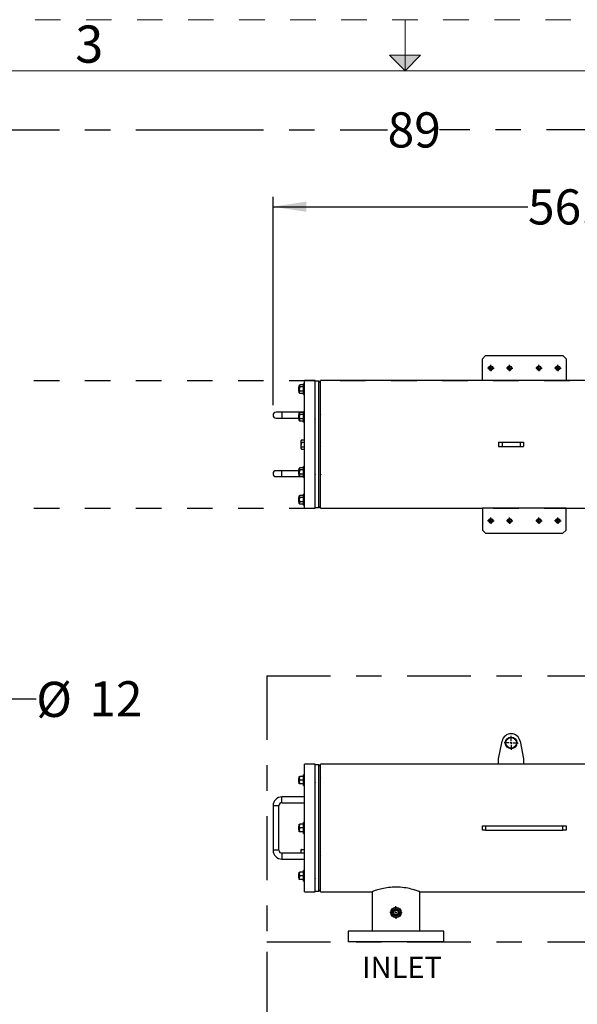
# Model space of a CAD drawing. Units: inches. Extents: x 0.2 to 10.8, y 0.2 to 8.2.
# Drawn here: x 4 to 6.2, y 4.4 to 8.2 of the extents above; entities that cross this region are included whole.
import ezdxf

# ---------------------------------------------------------------- set-up
doc = ezdxf.new("R2010")
doc.units = ezdxf.units.IN
doc.header["$MEASUREMENT"] = 0
for name, pattern in [('CENTER', [0.4, 0.25, -0.05, 0.05, -0.05]), ('CENTERX2', [0.8, 0.5, -0.1, 0.1, -0.1]), ('HIDDEN', [0.075, 0.05, -0.025])]:
    doc.linetypes.add(name, pattern=pattern)
for name, color, linetype in [('DEFAULT_1', 7, 'CENTERX2'), ('DEFAULT_2', 7, 'HIDDEN'), ('DEFAULT_3', 7, 'CENTER'), ('SLD-0', 7, 'Continuous')]:
    doc.layers.add(name, color=color, linetype=linetype)
doc.styles.add('SLDTEXTSTYLE0', font='TXT', dxfattribs={"width": 0.75})
doc.dimstyles.new('SLDDIMSTYLE0', dxfattribs={"dimtxt": 0.137795, "dimasz": 0.13, "dimexe": 0, "dimexo": 0.0625, "dimgap": 0.034449, "dimtad": 0, "dimtih": 1, "dimtoh": 1, "dimdec": 0, "dimlfac": 24, "dimrnd": 1e-09, "dimzin": 12, "dimdsep": 46, "dimtxsty": 'SLDTEXTSTYLE0', "dimsah": 1, "dimcen": 0.09, "dimadec": 0, "dimazin": 3, "dimtfac": 1, "dimtdec": 0, "dimtofl": 0, "dimtmove": 0, "dimatfit": 3, "dimfxl": 0, "dimfrac": 2, "dimtolj": 1, "dimtzin": 12, "dimarcsym": 0})
doc.dimstyles.new('SLDDIMSTYLE2', dxfattribs={"dimtxt": 0.137795, "dimasz": 0.13, "dimexe": 0, "dimexo": 0.0625, "dimgap": 0.034449, "dimtad": 0, "dimtih": 1, "dimtoh": 1, "dimdec": 1, "dimlfac": 24, "dimrnd": 1e-09, "dimzin": 12, "dimdsep": 46, "dimtxsty": 'SLDTEXTSTYLE0', "dimsah": 1, "dimcen": 0.09, "dimadec": 0, "dimazin": 3, "dimtfac": 1, "dimtdec": 1, "dimtofl": 0, "dimtmove": 0, "dimatfit": 3, "dimfxl": 0, "dimfrac": 2, "dimtolj": 1, "dimtzin": 12, "dimarcsym": 0})
doc.dimstyles.new('SLDDIMSTYLE5', dxfattribs={"dimtxt": 0.137795, "dimasz": 0.13, "dimexe": 0, "dimexo": 0.0625, "dimgap": 0.034449, "dimtad": 1, "dimdec": 0, "dimlfac": 24, "dimrnd": 1e-09, "dimzin": 12, "dimdsep": 46, "dimtxsty": 'SLDTEXTSTYLE0', "dimblk1": 'NONE', "dimsah": 1, "dimcen": 0, "dimadec": 0, "dimazin": 3, "dimtfac": 1, "dimtdec": 0, "dimtmove": 0, "dimatfit": 3, "dimldrblk": 'NONE', "dimfxl": 0, "dimfrac": 2, "dimtolj": 1, "dimtzin": 12, "dimarcsym": 0})

# ---------------------------------------------------------------- blocks, each defined once
blk = doc.blocks.new('_D_1')
at = {"layer": 'DEFAULT_1'}
for p, q in [((4.9582, 4.5965), (4.9582, 4.2028)), ((7.7916, 4.5965), (7.7916, 4.2028)), ((4.9582, 4.2422), (6.3614, 4.2422)), ((7.7916, 4.2422), (6.565, 4.2422))]:
    blk.add_line(p, q, dxfattribs=at)
for points in [[(4.9582, 4.2422), (5.0882, 4.2222), (5.0882, 4.2622)], [(7.7916, 4.2422), (7.6616, 4.2622), (7.6616, 4.2222)]]:
    blk.add_solid(points, dxfattribs=at)
at = {"layer": 'DEFAULT_1', "insert": (6.3614, 4.3104), "char_height": 0.1378, "attachment_point": 1, "style": 'SLDTEXTSTYLE0'}
blk.add_mtext('68', dxfattribs=at)
blk = doc.blocks.new('SW_CENTERMARKSYMBOL_0')
at = {"layer": 'DEFAULT_2', "color": 0}
for p, q in [((-0.0082, 0), (-0.027, 0)), ((0, 0), (-0.0041, 0)), ((0, 0.0082), (0, 0.027)), ((0, 0), (0, 0.0041)), ((0, 0), (0.0041, 0)), ((0, 0), (0, -0.0041)), ((0.0082, 0), (0.027, 0)), ((0, -0.0082), (0, -0.027))]:
    blk.add_line(p, q, dxfattribs=at)
blk = doc.blocks.new('SW_CENTERMARKSYMBOL_6')
at = {"layer": 'DEFAULT_2', "color": 0}
for p, q in [((-0.0082, 0), (-0.0246, 0)), ((0, 0), (-0.0041, 0)), ((0, 0.0082), (0, 0.0246)), ((0, 0), (0, 0.0041)), ((0, 0), (0.0041, 0)), ((0, 0), (0, -0.0041)), ((0, -0.0082), (0, -0.0246)), ((0.0082, 0), (0.0246, 0))]:
    blk.add_line(p, q, dxfattribs=at)
blk = doc.blocks.new('_D_6')
at = {"layer": 'DEFAULT_1'}
for p, q in [((3.6457, 6.8746), (3.6457, 7.858)), ((7.3541, 6.8746), (7.3541, 7.858)), ((3.6457, 7.8186), (5.4317, 7.8186)), ((7.3541, 7.8186), (5.6353, 7.8186))]:
    blk.add_line(p, q, dxfattribs=at)
for points in [[(3.6457, 7.8186), (3.7757, 7.7986), (3.7757, 7.8386)], [(7.3541, 7.8186), (7.2241, 7.8386), (7.2241, 7.7986)]]:
    blk.add_solid(points, dxfattribs=at)
at = {"layer": 'DEFAULT_1', "insert": (5.4317, 7.8869), "char_height": 0.1378, "attachment_point": 1, "style": 'SLDTEXTSTYLE0'}
blk.add_mtext('89', dxfattribs=at)
blk = doc.blocks.new('_D_8')
at = {"layer": 'SLD-0'}
for p, q in [((4.9829, 6.7391), (4.9829, 7.5562)), ((7.3541, 6.8746), (7.3541, 7.5562)), ((4.9829, 7.5169), (5.9816, 7.5169)), ((7.3541, 7.5169), (6.3379, 7.5169))]:
    blk.add_line(p, q, dxfattribs=at)
for points in [[(4.9829, 7.5169), (5.1129, 7.4969), (5.1129, 7.5369)], [(7.3541, 7.5169), (7.2241, 7.5369), (7.2241, 7.4969)]]:
    blk.add_solid(points, dxfattribs=at)
at = {"layer": 'SLD-0', "insert": (5.9816, 7.5851), "char_height": 0.1378, "attachment_point": 1, "style": 'SLDTEXTSTYLE0'}
blk.add_mtext('56.9', dxfattribs=at)
blk = doc.blocks.new('SW_CENTERMARKSYMBOL_18')
at = {"layer": 'DEFAULT_2', "color": 0}
for p, q in [((-0.0082, 0), (-0.0127, 0)), ((0, 0), (-0.0041, 0)), ((0, 0.0082), (0, 0.0127)), ((0, 0), (0, 0.0041)), ((0, 0), (0.0041, 0)), ((0, 0), (0, -0.0041)), ((0.0082, 0), (0.0127, 0)), ((0, -0.0082), (0, -0.0127))]:
    blk.add_line(p, q, dxfattribs=at)
blk = doc.blocks.new('SW_CENTERMARKSYMBOL_19')
at = {"layer": 'DEFAULT_2', "color": 0}
for p, q in [((-0.0082, 0), (-0.0127, 0)), ((0, 0), (-0.0041, 0)), ((0, 0.0082), (0, 0.0127)), ((0, 0), (0, 0.0041)), ((0, 0), (0.0041, 0)), ((0, 0), (0, -0.0041)), ((0.0082, 0), (0.0127, 0)), ((0, -0.0082), (0, -0.0127))]:
    blk.add_line(p, q, dxfattribs=at)
blk = doc.blocks.new('SW_CENTERMARKSYMBOL_20')
at = {"layer": 'DEFAULT_2', "color": 0}
for p, q in [((-0.0082, 0), (-0.0127, 0)), ((0, 0), (-0.0041, 0)), ((0, 0.0082), (0, 0.0127)), ((0, 0), (0, 0.0041)), ((0, 0), (0.0041, 0)), ((0, 0), (0, -0.0041)), ((0.0082, 0), (0.0127, 0)), ((0, -0.0082), (0, -0.0127))]:
    blk.add_line(p, q, dxfattribs=at)
blk = doc.blocks.new('SW_CENTERMARKSYMBOL_21')
at = {"layer": 'DEFAULT_2', "color": 0}
for p, q in [((-0.0082, 0), (-0.0127, 0)), ((0, 0), (-0.0041, 0)), ((0, 0.0082), (0, 0.0127)), ((0, 0), (0, 0.0041)), ((0, 0), (0.0041, 0)), ((0, 0), (0, -0.0041)), ((0.0082, 0), (0.0127, 0)), ((0, -0.0082), (0, -0.0127))]:
    blk.add_line(p, q, dxfattribs=at)
blk = doc.blocks.new('SW_CENTERMARKSYMBOL_22')
at = {"layer": 'DEFAULT_2', "color": 0}
for p, q in [((-0.0082, 0), (-0.0127, 0)), ((0, 0), (-0.0041, 0)), ((0, 0.0082), (0, 0.0127)), ((0, 0), (0, 0.0041)), ((0, 0), (0.0041, 0)), ((0, 0), (0, -0.0041)), ((0.0082, 0), (0.0127, 0)), ((0, -0.0082), (0, -0.0127))]:
    blk.add_line(p, q, dxfattribs=at)
blk = doc.blocks.new('SW_CENTERMARKSYMBOL_23')
at = {"layer": 'DEFAULT_2', "color": 0}
for p, q in [((-0.0082, 0), (-0.0127, 0)), ((0, 0), (-0.0041, 0)), ((0, 0.0082), (0, 0.0127)), ((0, 0), (0, 0.0041)), ((0, 0), (0.0041, 0)), ((0, 0), (0, -0.0041)), ((0.0082, 0), (0.0127, 0)), ((0, -0.0082), (0, -0.0127))]:
    blk.add_line(p, q, dxfattribs=at)
blk = doc.blocks.new('SW_CENTERMARKSYMBOL_24')
at = {"layer": 'DEFAULT_2', "color": 0}
for p, q in [((-0.0082, 0), (-0.0127, 0)), ((0, 0), (-0.0041, 0)), ((0, 0.0082), (0, 0.0127)), ((0, 0), (0, 0.0041)), ((0, 0), (0.0041, 0)), ((0, 0), (0, -0.0041)), ((0.0082, 0), (0.0127, 0)), ((0, -0.0082), (0, -0.0127))]:
    blk.add_line(p, q, dxfattribs=at)
blk = doc.blocks.new('SW_CENTERMARKSYMBOL_25')
at = {"layer": 'DEFAULT_2', "color": 0}
for p, q in [((-0.0082, 0), (-0.0127, 0)), ((0, 0), (-0.0041, 0)), ((0, 0.0082), (0, 0.0127)), ((0, 0), (0, 0.0041)), ((0, 0), (0.0041, 0)), ((0, 0), (0, -0.0041)), ((0.0082, 0), (0.0127, 0)), ((0, -0.0082), (0, -0.0127))]:
    blk.add_line(p, q, dxfattribs=at)
blk = doc.blocks.new('_D_10')
at = {"layer": 'SLD-0'}
for p, q in [((3.6022, 5.2886), (3.8049, 5.5876)), ((3.8049, 5.5876), (4.0549, 5.5876))]:
    blk.add_line(p, q, dxfattribs=at)
blk.add_solid([(3.6022, 5.2886), (3.6917, 5.385), (3.6586, 5.4075)], dxfattribs=at)
at = {"layer": 'SLD-0', "char_height": 0.1378, "attachment_point": 1, "style": 'SLDTEXTSTYLE0'}
for s, insert in [('%%c', (4.0549, 5.6548)), ('12', (4.2627, 5.6569))]:
    blk.add_mtext(s, dxfattribs=dict(at, insert=insert))
blk = doc.blocks.new('_None')

msp = doc.modelspace()

# ---------------------------------------------------------------- hatches: boundary and pattern name
at = {"linetype": 'Continuous'}
msp.add_hatch(color=7, dxfattribs=at).paths.add_polyline_path([(5.5, 8.05), (5.5606, 8.1106), (5.4394, 8.1106)], flags=0)

# ---------------------------------------------------------------- linework, layer by layer
at = {"color": 8, "linetype": 'HIDDEN', "lineweight": 18}
msp.add_line((0.25, 8.25), (10.75, 8.25), dxfattribs=at)
at = {"color": 7, "linetype": 'Continuous', "lineweight": 18}
for p, q in [((5.5, 8.05), (5.5, 8.25)), ((5.5606, 8.1106), (5.4394, 8.1106)), ((5.4394, 8.1106), (5.5, 8.05)), ((5.5, 8.05), (5.5606, 8.1106)), ((0.45, 8.05), (10.55, 8.05))]:
    msp.add_line(p, q, dxfattribs=at)
at = {"color": 7, "linetype": 'Continuous', "lineweight": 25}
for p, q in [((5.8158, 6.9335), (5.8033, 6.921)), ((5.8033, 6.8352), (5.8033, 6.921)), ((5.8158, 6.9335), (6.1189, 6.9335)), ((6.1314, 6.921), (6.1189, 6.9335)), ((6.1314, 6.921), (6.1314, 6.8352)), ((5.1472, 6.8352), (5.1055, 6.8352)), ((5.1055, 6.3352), (5.1055, 6.8352)), ((5.1472, 6.3352), (5.1472, 6.8352)), ((5.1628, 6.8331), (5.1472, 6.8331)), ((5.1693, 6.8266), (5.1628, 6.8331)), ((5.1628, 6.3373), (5.1628, 6.8331)), ((5.8033, 6.8352), (5.1693, 6.8352)), ((5.1693, 6.3352), (5.1693, 6.8352)), ((6.1314, 6.8352), (5.8033, 6.8352)), ((6.9937, 6.8352), (6.1314, 6.8352)), ((5.0849, 6.811), (5.0835, 6.8095)), ((5.0835, 6.7942), (5.0835, 6.8095)), ((5.0835, 6.7942), (5.084, 6.7936)), ((5.0838, 6.7971), (5.0838, 6.8031)), ((5.0842, 6.7939), (5.0845, 6.7939)), ((5.0859, 6.8097), (5.0855, 6.8097)), ((5.0856, 6.7949), (5.0856, 6.792)), ((5.0872, 6.8189), (5.0858, 6.8166)), ((5.0858, 6.8146), (5.0858, 6.8166)), ((5.0858, 6.8019), (5.0858, 6.8146)), ((5.0858, 6.7891), (5.0858, 6.8019)), ((5.1019, 6.8189), (5.0872, 6.8189)), ((5.1019, 6.8104), (5.0872, 6.8104)), ((5.1019, 6.7933), (5.0872, 6.7933)), ((5.1055, 6.8232), (5.1019, 6.8232)), ((5.1019, 6.8125), (5.1019, 6.8232)), ((5.1019, 6.7805), (5.1019, 6.8125)), ((5.1472, 6.7936), (5.1474, 6.7939)), ((5.0856, 6.792), (5.0858, 6.792)), ((5.0858, 6.7871), (5.0858, 6.7891)), ((5.0858, 6.7871), (5.0872, 6.7848)), ((5.086, 6.792), (5.0861, 6.7921)), ((5.1019, 6.7848), (5.0872, 6.7848)), ((5.1019, 6.7805), (5.1055, 6.7805)), ((5.1055, 6.7924), (5.1057, 6.792)), ((5.1693, 6.792), (5.1693, 6.7921)), ((5.0174, 6.7113), (4.9944, 6.7113)), ((4.9944, 6.6883), (5.0174, 6.6883)), ((5.1019, 6.7113), (5.0174, 6.7113)), ((5.0174, 6.6883), (5.0835, 6.6883)), ((5.0846, 6.7024), (5.0835, 6.7012)), ((5.0835, 6.6974), (5.0835, 6.7012)), ((5.0835, 6.6858), (5.0835, 6.6974)), ((5.0835, 6.6858), (5.0838, 6.6855)), ((5.0837, 6.6855), (5.0841, 6.6855)), ((5.0838, 6.6855), (5.0838, 6.6873)), ((5.084, 6.6856), (5.0844, 6.685)), ((5.0845, 6.6849), (5.0855, 6.6838)), ((5.0852, 6.7015), (5.0847, 6.7023)), ((5.0855, 6.7015), (5.0852, 6.7015)), ((5.0855, 6.6837), (5.0858, 6.6842)), ((5.0872, 6.7106), (5.0858, 6.7083)), ((5.0858, 6.7063), (5.0858, 6.7083)), ((5.0858, 6.6935), (5.0858, 6.7063)), ((5.0858, 6.6807), (5.0858, 6.6935)), ((5.0858, 6.6837), (5.087, 6.6849)), ((5.0858, 6.6842), (5.0861, 6.6837)), ((5.0858, 6.6788), (5.0858, 6.6807)), ((5.0858, 6.6788), (5.0872, 6.6765)), ((5.1019, 6.7106), (5.0872, 6.7106)), ((5.1019, 6.702), (5.0872, 6.702)), ((5.1019, 6.685), (5.0872, 6.685)), ((5.1055, 6.7148), (5.1019, 6.7148)), ((5.1019, 6.6829), (5.1019, 6.7148)), ((5.1019, 6.6844), (5.1023, 6.6838)), ((5.1019, 6.6722), (5.1019, 6.6829)), ((5.1056, 6.7015), (5.1056, 6.7015)), ((5.1056, 6.6837), (5.1057, 6.6838)), ((5.1469, 6.6855), (5.1472, 6.6855)), ((5.1688, 6.6838), (5.1693, 6.6845)), ((5.1019, 6.6765), (5.0872, 6.6765)), ((5.1019, 6.6722), (5.1055, 6.6722)), ((5.0946, 6.6032), (5.0932, 6.6008)), ((5.0932, 6.5987), (5.0932, 6.6008)), ((5.0946, 6.6032), (5.1055, 6.6032)), ((5.0932, 6.5852), (5.0932, 6.5987)), ((5.0932, 6.5717), (5.0932, 6.5852)), ((5.0932, 6.5696), (5.0932, 6.5717)), ((5.0932, 6.5696), (5.0946, 6.5672)), ((5.0946, 6.5942), (5.1055, 6.5942)), ((5.0946, 6.5762), (5.1055, 6.5762)), ((5.0946, 6.5672), (5.1055, 6.5672)), ((5.1056, 6.5769), (5.1058, 6.5772)), ((5.1474, 6.5931), (5.1472, 6.5935)), ((5.1472, 6.5755), (5.1473, 6.5754)), ((5.1689, 6.5772), (5.1692, 6.5772)), ((5.1692, 6.5772), (5.1697, 6.5763)), ((5.8668, 6.5935), (5.8668, 6.5769)), ((5.8668, 6.5935), (5.8806, 6.5935)), ((5.8668, 6.5769), (5.8806, 6.5769)), ((5.8806, 6.5935), (5.8806, 6.5769)), ((5.8806, 6.5935), (5.9509, 6.5935)), ((5.8806, 6.5769), (5.9509, 6.5769)), ((5.9509, 6.5935), (5.9509, 6.5769)), ((5.9509, 6.5935), (5.9648, 6.5935)), ((5.9509, 6.5769), (5.9648, 6.5769)), ((5.9648, 6.5935), (5.9648, 6.5769)), ((5.0843, 6.4854), (5.0835, 6.4845)), ((5.0835, 6.473), (5.0835, 6.4845)), ((5.0838, 6.4848), (5.0837, 6.4848)), ((5.0847, 6.4848), (5.0844, 6.4853)), ((5.0855, 6.4866), (5.0845, 6.4855)), ((5.085, 6.4848), (5.0847, 6.4848)), ((5.0858, 6.4862), (5.0855, 6.4867)), ((5.0856, 6.4864), (5.0856, 6.4865)), ((5.0856, 6.4864), (5.0857, 6.486)), ((5.0856, 6.4864), (5.0856, 6.486)), ((5.0872, 6.4939), (5.0858, 6.4916)), ((5.0858, 6.4896), (5.0858, 6.4916)), ((5.0858, 6.4769), (5.0858, 6.4896)), ((5.1019, 6.4939), (5.0872, 6.4939)), ((5.1019, 6.4854), (5.0872, 6.4854)), ((5.1055, 6.4982), (5.1019, 6.4982)), ((5.1019, 6.4555), (5.1019, 6.4982)), ((5.1023, 6.4866), (5.1019, 6.4859)), ((5.1023, 6.4848), (5.1019, 6.4848)), ((5.1055, 6.4855), (5.1051, 6.4848)), ((5.1472, 6.486), (5.1468, 6.4867)), ((5.1693, 6.4867), (5.1693, 6.4865)), ((5.0174, 6.4821), (4.9944, 6.4821)), ((4.9944, 6.4591), (5.0174, 6.4591)), ((5.0835, 6.4821), (5.0174, 6.4821)), ((5.0174, 6.4591), (5.1019, 6.4591)), ((5.0835, 6.4692), (5.0835, 6.473)), ((5.0835, 6.4692), (5.0852, 6.4674)), ((5.0858, 6.4641), (5.0858, 6.4769)), ((5.0858, 6.4621), (5.0858, 6.4641)), ((5.0858, 6.4621), (5.0872, 6.4598)), ((5.1019, 6.4683), (5.0872, 6.4683)), ((5.1019, 6.4598), (5.0872, 6.4598)), ((5.1019, 6.4555), (5.1055, 6.4555)), ((5.1054, 6.4675), (5.1055, 6.4678)), ((5.1473, 6.467), (5.1473, 6.4671)), ((5.1694, 6.4689), (5.1697, 6.4689)), ((5.084, 6.3767), (5.0835, 6.3762)), ((5.0835, 6.3608), (5.0835, 6.3762)), ((5.0846, 6.3765), (5.0842, 6.3765)), ((5.0855, 6.3782), (5.0856, 6.3784)), ((5.0858, 6.3784), (5.0856, 6.3784)), ((5.0872, 6.3856), (5.0858, 6.3833)), ((5.0858, 6.3813), (5.0858, 6.3833)), ((5.0858, 6.3685), (5.0858, 6.3813)), ((5.0858, 6.3557), (5.0858, 6.3685)), ((5.1019, 6.3856), (5.0872, 6.3856)), ((5.1019, 6.377), (5.0872, 6.377)), ((5.1055, 6.3898), (5.1019, 6.3898)), ((5.1019, 6.3472), (5.1019, 6.3898)), ((5.1057, 6.3783), (5.1055, 6.378)), ((5.1474, 6.3764), (5.1472, 6.3768)), ((5.0835, 6.3608), (5.0849, 6.3594)), ((5.0855, 6.3607), (5.0859, 6.3607)), ((5.0858, 6.3538), (5.0858, 6.3557)), ((5.0858, 6.3538), (5.0872, 6.3515)), ((5.1019, 6.36), (5.0872, 6.36)), ((5.1019, 6.3515), (5.0872, 6.3515)), ((5.1019, 6.3472), (5.1055, 6.3472)), ((5.1055, 6.3352), (5.1472, 6.3352)), ((5.1472, 6.3373), (5.1628, 6.3373)), ((5.1628, 6.3373), (5.1693, 6.3437)), ((5.1691, 6.3612), (5.1693, 6.3609)), ((5.1693, 6.3352), (5.8033, 6.3352)), ((5.8033, 6.3352), (5.8033, 6.2494)), ((6.1314, 6.3352), (5.8033, 6.3352)), ((6.1314, 6.3352), (6.944, 6.3352)), ((6.1314, 6.2494), (6.1314, 6.3352)), ((5.8033, 6.2494), (5.8158, 6.2369)), ((5.8158, 6.2369), (6.1189, 6.2369)), ((6.1189, 6.2369), (6.1314, 6.2494)), ((5.8668, 5.3525), (5.8806, 5.4222)), ((5.9509, 5.4222), (5.9648, 5.3525)), ((5.1472, 5.3317), (5.1055, 5.3317)), ((5.1055, 4.8317), (5.1055, 5.3317)), ((5.1472, 4.8317), (5.1472, 5.3317)), ((5.1628, 5.3296), (5.1472, 5.3296)), ((5.1693, 5.3232), (5.1628, 5.3296)), ((5.1628, 4.8338), (5.1628, 5.3296)), ((5.8668, 5.3317), (5.1693, 5.3317)), ((5.1693, 5.0817), (5.1693, 5.3317)), ((5.8668, 5.3317), (5.8668, 5.3525)), ((5.9648, 5.3317), (5.8668, 5.3317)), ((5.9648, 5.3525), (5.9648, 5.3317)), ((6.6897, 5.3317), (5.9648, 5.3317)), ((5.1055, 5.2907), (5.1019, 5.2907)), ((5.1019, 5.2693), (5.1019, 5.2907)), ((5.0847, 5.2783), (5.0835, 5.277)), ((5.0835, 5.276), (5.0835, 5.277)), ((5.0835, 5.2617), (5.0835, 5.276)), ((5.0835, 5.2617), (5.0838, 5.2613)), ((5.0838, 5.262), (5.0838, 5.2665)), ((5.0838, 5.2613), (5.0841, 5.261)), ((5.084, 5.2614), (5.0843, 5.2614)), ((5.0843, 5.261), (5.0844, 5.2612)), ((5.085, 5.2786), (5.0847, 5.2783)), ((5.085, 5.2601), (5.0856, 5.2595)), ((5.0858, 5.2773), (5.0854, 5.2773)), ((5.0856, 5.2598), (5.0856, 5.2595)), ((5.0856, 5.2595), (5.0858, 5.2595)), ((5.0858, 5.2841), (5.0872, 5.2841)), ((5.0858, 5.2767), (5.0858, 5.2841)), ((5.0858, 5.262), (5.0858, 5.2767)), ((5.0858, 5.2546), (5.0858, 5.262)), ((5.0872, 5.2546), (5.0858, 5.2546)), ((5.1019, 5.2841), (5.0872, 5.2841)), ((5.1019, 5.2693), (5.0872, 5.2693)), ((5.1019, 5.2546), (5.0872, 5.2546)), ((5.1019, 5.248), (5.1019, 5.2693)), ((5.1054, 5.2596), (5.1055, 5.2595)), ((5.1058, 5.2773), (5.1055, 5.2778)), ((5.1059, 5.2773), (5.1055, 5.2773)), ((5.1471, 5.2614), (5.1472, 5.2614)), ((5.1472, 5.2606), (5.1475, 5.2612)), ((5.1693, 5.2778), (5.169, 5.2773)), ((5.169, 5.2595), (5.1693, 5.2599)), ((5.1019, 5.248), (5.1055, 5.248)), ((5.1055, 5.2036), (5.0174, 5.2036)), ((5.0174, 5.1806), (5.1055, 5.1806)), ((4.9829, 5.1692), (4.9829, 4.9943)), ((5.0059, 4.9943), (5.0059, 5.1692)), ((5.0858, 5.0965), (5.0872, 5.0965)), ((5.0858, 5.0891), (5.0858, 5.0965)), ((5.1019, 5.0965), (5.0872, 5.0965)), ((5.1055, 5.103), (5.1019, 5.103)), ((5.1019, 5.0632), (5.1019, 5.103)), ((5.0844, 5.0903), (5.0835, 5.0894)), ((5.0835, 5.0817), (5.0835, 5.0894)), ((5.0835, 5.074), (5.0835, 5.0817)), ((5.0835, 5.074), (5.0838, 5.0737)), ((5.0838, 5.0738), (5.0839, 5.0736)), ((5.0838, 5.0737), (5.0838, 5.0738)), ((5.0838, 5.0737), (5.0839, 5.0736)), ((5.0839, 5.0736), (5.0853, 5.0722)), ((5.0853, 5.0913), (5.0844, 5.0903)), ((5.085, 5.0896), (5.0846, 5.0903)), ((5.0853, 5.0897), (5.0849, 5.0897)), ((5.0855, 5.0911), (5.0855, 5.0913)), ((5.0855, 5.0721), (5.0858, 5.0728)), ((5.0858, 5.0743), (5.0858, 5.0891)), ((5.0858, 5.0669), (5.0858, 5.0743)), ((5.0872, 5.0669), (5.0858, 5.0669)), ((5.0861, 5.0915), (5.086, 5.0913)), ((5.1019, 5.0817), (5.0872, 5.0817)), ((5.1019, 5.0669), (5.0872, 5.0669)), ((5.1021, 5.0915), (5.1019, 5.0912)), ((5.1022, 5.0896), (5.1019, 5.0901)), ((5.1019, 5.0722), (5.1021, 5.0719)), ((5.1019, 5.0604), (5.1019, 5.0632)), ((5.1019, 5.0604), (5.1055, 5.0604)), ((5.1022, 5.0897), (5.1022, 5.0897)), ((5.1055, 5.09), (5.1053, 5.0896)), ((5.1059, 5.0906), (5.1054, 5.0915)), ((5.1054, 5.0719), (5.1054, 5.072)), ((5.1469, 5.0738), (5.1472, 5.0734)), ((5.1472, 5.0912), (5.147, 5.0915)), ((5.147, 5.0719), (5.1475, 5.0728)), ((5.1696, 5.0915), (5.1693, 5.091)), ((5.1693, 4.8317), (5.1693, 5.0817)), ((5.1693, 5.0731), (5.1696, 5.0737)), ((5.8033, 5.0734), (5.8033, 5.09)), ((5.8033, 5.09), (5.8158, 5.09)), ((5.8158, 5.0734), (5.8033, 5.0734)), ((5.8158, 5.09), (5.8158, 5.0734)), ((5.8158, 5.09), (6.1189, 5.09)), ((5.8158, 5.0734), (6.1189, 5.0734)), ((6.1189, 5.0734), (6.1189, 5.09)), ((6.1189, 5.09), (6.1314, 5.09)), ((6.1314, 5.0734), (6.1189, 5.0734)), ((6.1314, 5.09), (6.1314, 5.0734)), ((5.1055, 4.9828), (5.0174, 4.9828)), ((5.0946, 4.9973), (5.0932, 4.9973)), ((5.0932, 4.9895), (5.0932, 4.9973)), ((5.0932, 4.9828), (5.0932, 4.9895)), ((5.0946, 4.9973), (5.1055, 4.9973)), ((5.1472, 4.9911), (5.1469, 4.9915)), ((5.0174, 4.9598), (5.1055, 4.9598)), ((5.1693, 4.9732), (5.1696, 4.9737)), ((5.0841, 4.9024), (5.0835, 4.9018)), ((5.0835, 4.8874), (5.0835, 4.9018)), ((5.0845, 4.902), (5.0843, 4.9024)), ((5.0848, 4.902), (5.0845, 4.902)), ((5.0856, 4.9039), (5.085, 4.9033)), ((5.0858, 4.9039), (5.0856, 4.9039)), ((5.0856, 4.9036), (5.0856, 4.9039)), ((5.0858, 4.9088), (5.0872, 4.9088)), ((5.0858, 4.9014), (5.0858, 4.9088)), ((5.0858, 4.8867), (5.0858, 4.9014)), ((5.1019, 4.9088), (5.0872, 4.9088)), ((5.1055, 4.9154), (5.1019, 4.9154)), ((5.1019, 4.8727), (5.1019, 4.9154)), ((5.102, 4.902), (5.102, 4.902)), ((5.1055, 4.9039), (5.1054, 4.9038)), ((5.1059, 4.9039), (5.1055, 4.9032)), ((5.1476, 4.902), (5.1472, 4.9028)), ((5.0835, 4.8864), (5.0835, 4.8874)), ((5.0835, 4.8864), (5.085, 4.8848)), ((5.0858, 4.8793), (5.0858, 4.8867)), ((5.0872, 4.8793), (5.0858, 4.8793)), ((5.1019, 4.8941), (5.0872, 4.8941)), ((5.1019, 4.8793), (5.0872, 4.8793)), ((5.1019, 4.8727), (5.1055, 4.8727)), ((5.1472, 4.885), (5.1476, 4.8843)), ((5.1055, 4.8317), (5.1472, 4.8317)), ((5.1472, 4.8338), (5.1628, 4.8338)), ((5.1628, 4.8338), (5.1693, 4.8402)), ((5.1693, 4.8317), (5.3708, 4.8317)), ((5.3708, 4.8317), (5.3708, 4.6775)), ((5.5583, 4.6775), (5.5583, 4.8317)), ((5.5583, 4.8317), (6.355, 4.8317)), ((5.277, 4.6775), (5.277, 4.6359)), ((5.652, 4.6775), (5.277, 4.6775)), ((5.652, 4.6359), (5.652, 4.6775)), ((5.652, 4.6359), (5.277, 4.6359))]:
    msp.add_line(p, q, dxfattribs=at)
at = {"color": 1, "linetype": 'Continuous', "lineweight": 25}
for p, q in [((5.0174, 6.7113), (5.0174, 6.6883)), ((5.0174, 6.4591), (5.0174, 6.4821)), ((5.0174, 5.1806), (5.0174, 5.2036)), ((5.0059, 5.1692), (4.9829, 5.1692)), ((5.0059, 4.9943), (4.9829, 4.9943)), ((5.0174, 4.9828), (5.0174, 4.9598))]:
    msp.add_line(p, q, dxfattribs=at)
at = {"color": 7, "linetype": 'Continuous', "lineweight": 25, "flags": 128}
for points in [[(5.0838, 6.8031), (5.0839, 6.801), (5.084, 6.799), (5.0842, 6.7966), (5.0843, 6.7948), (5.0845, 6.794), (5.0845, 6.794)], [(5.0845, 6.7939), (5.085, 6.793), (5.0856, 6.792)], [(5.0857, 6.8098), (5.0851, 6.8107), (5.085, 6.8109)], [(5.0857, 6.8097), (5.0857, 6.8096), (5.0858, 6.8089)], [(5.0872, 6.8189), (5.0862, 6.8168), (5.0858, 6.8146)], [(5.0872, 6.8104), (5.0862, 6.8062), (5.0858, 6.8019)], [(5.0872, 6.7933), (5.0867, 6.7924), (5.0858, 6.7891)], [(5.1058, 6.8098), (5.1052, 6.8107), (5.105, 6.811)], [(5.0858, 6.7891), (5.0859, 6.788), (5.0872, 6.7848)], [(5.0838, 6.6873), (5.0839, 6.6862), (5.084, 6.6856), (5.084, 6.6856)], [(5.0856, 6.6838), (5.0855, 6.6838), (5.0854, 6.6847), (5.0853, 6.6866), (5.0852, 6.6892), (5.0851, 6.6923), (5.085, 6.6954), (5.0849, 6.6983), (5.0848, 6.7006), (5.0847, 6.702), (5.0846, 6.7024)], [(5.0863, 6.7029), (5.086, 6.7024), (5.0855, 6.7015)], [(5.0872, 6.7106), (5.0859, 6.7073), (5.0858, 6.7063)], [(5.0858, 6.7063), (5.0867, 6.703), (5.0872, 6.702)], [(5.0872, 6.702), (5.0862, 6.6979), (5.0858, 6.6935)], [(5.0872, 6.685), (5.0862, 6.6829), (5.0858, 6.6807)], [(5.1468, 6.6838), (5.1473, 6.6846), (5.1475, 6.685)], [(5.1472, 6.6856), (5.1477, 6.6846), (5.1482, 6.6838)], [(5.1697, 6.7032), (5.1693, 6.7024), (5.1687, 6.7015)], [(5.0946, 6.5942), (5.0936, 6.5964), (5.0932, 6.5987)], [(5.0946, 6.5762), (5.0936, 6.5806), (5.0932, 6.5852)], [(5.0932, 6.5717), (5.0941, 6.5753), (5.0946, 6.5762)], [(5.0946, 6.5672), (5.0933, 6.5707), (5.0932, 6.5717)], [(5.0853, 6.4675), (5.0852, 6.4674), (5.0851, 6.4682), (5.085, 6.47), (5.0849, 6.4725), (5.0848, 6.4754), (5.0847, 6.4785), (5.0846, 6.4813), (5.0845, 6.4835), (5.0844, 6.4849), (5.0843, 6.4854), (5.0843, 6.4854)], [(5.0845, 6.4855), (5.0848, 6.4856), (5.085, 6.4849)], [(5.0861, 6.4867), (5.0855, 6.4857), (5.085, 6.4848)], [(5.0872, 6.4939), (5.0862, 6.4918), (5.0858, 6.4896)], [(5.0872, 6.4854), (5.0859, 6.4789), (5.0858, 6.4769)], [(5.1019, 6.4848), (5.1014, 6.4857), (5.1009, 6.4867)], [(5.0853, 6.4677), (5.0857, 6.4683), (5.0858, 6.4685)], [(5.0858, 6.4769), (5.0867, 6.4702), (5.0872, 6.4683)], [(5.0872, 6.4683), (5.0862, 6.4662), (5.0858, 6.4641)], [(5.1467, 6.4689), (5.1472, 6.468), (5.1477, 6.4671)], [(5.1697, 6.4689), (5.1702, 6.468), (5.1707, 6.4671)], [(5.085, 6.3594), (5.0849, 6.3594), (5.0848, 6.3601), (5.0847, 6.3617), (5.0846, 6.3641), (5.0845, 6.3669), (5.0844, 6.3699), (5.0843, 6.3726), (5.0843, 6.3748), (5.0842, 6.3763), (5.0841, 6.3768), (5.084, 6.3767)], [(5.0842, 6.3764), (5.0843, 6.3763), (5.0844, 6.3753), (5.0846, 6.3734), (5.0848, 6.371), (5.0849, 6.3682), (5.0851, 6.3655), (5.0853, 6.3632), (5.0854, 6.3614), (5.0856, 6.3606), (5.0857, 6.3607)], [(5.0856, 6.3783), (5.085, 6.3774), (5.0845, 6.3764)], [(5.0846, 6.3764), (5.0847, 6.3763), (5.0848, 6.3753), (5.085, 6.3734), (5.0851, 6.371), (5.0853, 6.3682), (5.0855, 6.3655), (5.0856, 6.3632), (5.0858, 6.3614), (5.0858, 6.3613)], [(5.0856, 6.3784), (5.0857, 6.3782), (5.0858, 6.3773)], [(5.0872, 6.3856), (5.0862, 6.3835), (5.0858, 6.3813)], [(5.0872, 6.377), (5.0862, 6.3729), (5.0858, 6.3685)], [(5.085, 6.3594), (5.0851, 6.3596), (5.0857, 6.3606)], [(5.0872, 6.36), (5.0859, 6.3568), (5.0858, 6.3557)], [(5.0858, 6.3557), (5.0867, 6.3524), (5.0872, 6.3515)], [(5.105, 6.3593), (5.1052, 6.3596), (5.1058, 6.3606)], [(5.0839, 5.2614), (5.0839, 5.2613), (5.0838, 5.262)], [(5.0842, 5.2611), (5.0842, 5.2611), (5.0841, 5.2614)], [(5.0843, 5.2614), (5.0848, 5.2605), (5.0849, 5.2603)], [(5.0856, 5.2598), (5.0855, 5.2613), (5.0854, 5.2636), (5.0853, 5.2666), (5.0852, 5.2698), (5.0851, 5.2729), (5.085, 5.2755), (5.0849, 5.2774), (5.0848, 5.2783), (5.0848, 5.2782)], [(5.0854, 5.2773), (5.0849, 5.2782), (5.0849, 5.2783)], [(5.0852, 5.2776), (5.0852, 5.2778), (5.0851, 5.2786), (5.0851, 5.2785)], [(5.0856, 5.2598), (5.0858, 5.2595), (5.0858, 5.2596)], [(5.0872, 5.2841), (5.0862, 5.2805), (5.0858, 5.2767)], [(5.0872, 5.2693), (5.0862, 5.2657), (5.0858, 5.262)], [(5.1474, 5.2614), (5.148, 5.2605), (5.1485, 5.2596)], [(5.0872, 5.0965), (5.0859, 5.0909), (5.0858, 5.0891)], [(5.0854, 5.0722), (5.0853, 5.0724), (5.0852, 5.0738), (5.0851, 5.076), (5.085, 5.0788), (5.0849, 5.082), (5.0848, 5.0849), (5.0847, 5.0875), (5.0846, 5.0894), (5.0845, 5.0903), (5.0845, 5.0903)], [(5.0861, 5.0911), (5.0858, 5.0906), (5.0852, 5.0896)], [(5.0853, 5.0896), (5.0853, 5.0897), (5.0855, 5.0891), (5.0856, 5.0876), (5.0858, 5.0854), (5.0858, 5.0843)], [(5.0856, 5.0902), (5.0855, 5.0905), (5.0854, 5.0913), (5.0854, 5.0912)], [(5.0858, 5.0891), (5.0867, 5.0833), (5.0872, 5.0817)], [(5.0872, 5.0817), (5.0862, 5.0781), (5.0858, 5.0743)], [(5.0932, 4.9895), (5.0941, 4.9958), (5.0946, 4.9973)], [(5.0944, 4.9828), (5.0933, 4.9877), (5.0932, 4.9895)], [(5.1469, 4.9738), (5.1475, 4.9728), (5.1477, 4.9725)], [(5.0849, 4.9032), (5.0848, 4.9029), (5.0844, 4.9022)], [(5.0845, 4.902), (5.0846, 4.9015), (5.0848, 4.9), (5.0849, 4.8978), (5.0851, 4.8951), (5.0853, 4.8924), (5.0854, 4.8898), (5.0856, 4.8877), (5.0857, 4.8865), (5.0858, 4.8863)], [(5.0858, 4.9039), (5.0853, 4.9029), (5.0847, 4.902)], [(5.0848, 4.902), (5.0848, 4.902), (5.085, 4.9015), (5.0851, 4.9), (5.0853, 4.8978), (5.0855, 4.8951), (5.0856, 4.8924), (5.0858, 4.8898), (5.0858, 4.8889)], [(5.0851, 4.9033), (5.0851, 4.9034), (5.0854, 4.9031)], [(5.0856, 4.9036), (5.0858, 4.9039), (5.0858, 4.9038)], [(5.0872, 4.9088), (5.0862, 4.9052), (5.0858, 4.9014)], [(5.0851, 4.885), (5.0852, 4.8853), (5.0858, 4.8862)], [(5.0872, 4.8941), (5.0859, 4.8885), (5.0858, 4.8867)], [(5.0858, 4.8867), (5.0867, 4.8809), (5.0872, 4.8793)], [(5.1051, 4.8849), (5.1053, 4.8853), (5.1059, 4.8862)], [(5.5583, 4.8317), (5.558, 4.8318), (5.5571, 4.8322), (5.5556, 4.8327), (5.5536, 4.8334), (5.5509, 4.8344), (5.5478, 4.8355), (5.5441, 4.8367), (5.5399, 4.838), (5.5352, 4.8394), (5.5299, 4.8409), (5.5241, 4.8424), (5.5177, 4.8439), (5.511, 4.8453), (5.5039, 4.8466), (5.4966, 4.8477), (5.4887, 4.8487), (5.4806, 4.8494), (5.4731, 4.8498), (5.4655, 4.8499), (5.4577, 4.8498), (5.4499, 4.8495), (5.4428, 4.8489), (5.4358, 4.8482), (5.4289, 4.8472), (5.4222, 4.8461), (5.4157, 4.8449), (5.4095, 4.8435), (5.4036, 4.8421), (5.398, 4.8406), (5.3927, 4.8391), (5.3879, 4.8376), (5.3836, 4.8362), (5.3798, 4.8349), (5.3767, 4.8339), (5.3743, 4.833), (5.3724, 4.8323), (5.3712, 4.8319), (5.3708, 4.8317), (5.3709, 4.8317)]]:
    msp.add_lwpolyline(points, dxfattribs=at)
at = {"color": 7, "linetype": 'Continuous', "lineweight": 25}
for centre, radius in [((5.8361, 6.8844), 0.00865), ((5.8361, 6.8844), 0.00656), ((5.9099, 6.8844), 0.00865), ((5.9099, 6.8844), 0.00656), ((6.0248, 6.8844), 0.00865), ((6.0248, 6.8844), 0.00656), ((6.0986, 6.8844), 0.00865), ((6.0986, 6.8844), 0.00656), ((5.8361, 6.286), 0.00865), ((5.8361, 6.286), 0.00656), ((5.9099, 6.286), 0.00865), ((5.9099, 6.286), 0.00656), ((6.0248, 6.286), 0.00865), ((6.0248, 6.286), 0.00656), ((6.0986, 6.286), 0.00865), ((6.0986, 6.286), 0.00656), ((5.9158, 5.4153), 0.0229), ((5.9158, 5.4153), 0.0208), ((5.4645, 4.7505), 0.0205), ((5.4645, 4.7505), 0.018), ((5.4645, 4.7505), 0.0124), ((5.4645, 4.7505), 0.0099), ((5.4645, 4.7505), 0.00968)]:
    msp.add_circle(centre, radius, dxfattribs=at)
for centre, radius, start, end in [((5.1489, 6.8084), 0.0653, 184.6177, 194.4836), ((5.1044, 6.797), 0.0206, 179.5972, 189.3289), ((4.823, 6.7918), 0.2626, 0.6713, 4.1863), ((5.094, 6.8148), 0.00812, 181.2429, 213.1413), ((5.1153, 6.8021), 0.0295, 180.3907, 197.1972), ((4.9944, 6.6998), 0.0115, 90, 270), ((5.0875, 6.6871), 0.00378, 177.3243, 216.3463), ((5.0364, 6.6934), 0.0495, 0.8452, 9.2969), ((5.0819, 6.6998), 0.00395, 355.4601, 23.856), ((5.1153, 6.6937), 0.0295, 180.3907, 197.1972), ((5.094, 6.6809), 0.00812, 181.243, 213.1413), ((5.1018, 6.5985), 0.00857, 146.8586, 178.7572), ((5.1244, 6.585), 0.0311, 162.8027, 179.6093), ((2.6279, 6.2863), 2.4648, 4.2827, 4.6172), ((5.0154, 6.474), 0.0704, 1.1155, 8.742), ((5.094, 6.4898), 0.00812, 181.2429, 213.1413), ((4.9944, 6.4706), 0.0115, 90, 270), ((5.094, 6.4642), 0.00812, 181.2428, 213.1414), ((5.094, 6.3815), 0.00812, 181.243, 213.1413), ((5.1153, 6.3687), 0.0295, 180.3908, 197.1972), ((5.9158, 5.4153), 0.0358, 11.25, 168.75), ((5.1097, 5.2666), 0.0259, 180.3075, 191.3972), ((5.1068, 5.2679), 0.0231, 183.4618, 199.6077), ((5.0689, 5.2736), 0.0169, 0.6886, 12.4546), ((5.1082, 5.2769), 0.0224, 180.4834, 199.7728), ((5.1082, 5.2622), 0.0224, 180.4834, 199.7727), ((5.0174, 5.1692), 0.0344, 90, 180), ((5.0174, 5.1692), 0.0115, 90, 180), ((4.9358, 5.0723), 0.1501, 2.2835, 6.6092), ((5.1082, 5.0745), 0.0224, 180.4834, 199.7728), ((5.0174, 4.9943), 0.0344, 180, 270), ((5.0174, 4.9943), 0.0115, 180, 270), ((4.5837, 4.8675), 0.5017, 1.9837, 3.9814), ((5.1082, 4.9016), 0.0224, 180.4834, 199.7728)]:
    msp.add_arc(centre, radius, start, end, dxfattribs=at)
at = {"layer": 'DEFAULT_2'}
for p, q in [((3.6457, 6.8352), (7.3541, 6.8352)), ((3.6457, 6.3352), (7.3541, 6.3352))]:
    msp.add_line(p, q, dxfattribs=at)
at = {"layer": 'DEFAULT_3'}
for p, q in [((4.9582, 5.6775), (4.9582, 4.6359)), ((4.9582, 5.6775), (7.7916, 5.6775)), ((4.9582, 4.6359), (7.7916, 4.6359))]:
    msp.add_line(p, q, dxfattribs=at)

# ---------------------------------------------------------------- block references
at = {"layer": 'DEFAULT_2'}
for name, p in [('SW_CENTERMARKSYMBOL_18', (5.8361, 6.8844)), ('SW_CENTERMARKSYMBOL_19', (5.9099, 6.8844)), ('SW_CENTERMARKSYMBOL_20', (6.0248, 6.8844)), ('SW_CENTERMARKSYMBOL_21', (6.0986, 6.8844)), ('SW_CENTERMARKSYMBOL_22', (5.8361, 6.286)), ('SW_CENTERMARKSYMBOL_23', (5.9099, 6.286)), ('SW_CENTERMARKSYMBOL_24', (6.0248, 6.286)), ('SW_CENTERMARKSYMBOL_25', (6.0986, 6.286)), ('SW_CENTERMARKSYMBOL_0', (5.9158, 5.4153)), ('SW_CENTERMARKSYMBOL_6', (5.4645, 4.7505))]:
    msp.add_blockref(name, p, dxfattribs=at)

# ---------------------------------------------------------------- texts
at = {"color": 7, "linetype": 'Continuous', "lineweight": 0, "insert": (4.2074, 8.2273), "char_height": 0.1458, "attachment_point": 1, "style": 'SLDTEXTSTYLE0'}
msp.add_mtext('3', dxfattribs=at)
at = {"layer": 'DEFAULT_1', "insert": (5.3319, 4.5773), "char_height": 0.08333, "attachment_point": 1, "style": 'SLDTEXTSTYLE0'}
msp.add_mtext('INLET', dxfattribs=at)

# ---------------------------------------------------------------- dimensions: what is measured, and where the dimension line sits
at = {"layer": 'DEFAULT_1'}
for base, p1, p2, picture, middle in [((7.3541, 7.8186), (3.6457, 6.8352), (7.3541, 6.8352), '_D_6', (5.5335, 7.8186)), ((7.7916, 4.2422), (4.9582, 4.6359), (7.7916, 4.6359), '_D_1', (6.4632, 4.2422))]:
    dim = msp.add_linear_dim(base=base, p1=p1, p2=p2, dimstyle='SLDDIMSTYLE0', dxfattribs=at)
    dim.commit()
    dim.dimension.update_dxf_attribs({"geometry": picture, "text_midpoint": middle, "dimtype": 160})
at = {"layer": 'SLD-0'}
dim = msp.add_linear_dim(base=(7.3541, 7.5169), p1=(4.9829, 6.6998), p2=(7.3541, 6.8352), dimstyle='SLDDIMSTYLE2', dxfattribs=at)
dim.commit()
dim.dimension.update_dxf_attribs({"geometry": '_D_8', "text_midpoint": (6.1598, 7.5169), "dimtype": 160})
dim = msp.add_diameter_dim_2p(p1=(3.3216, 4.8748), p2=(3.6022, 5.2886), dimstyle='SLDDIMSTYLE5', dxfattribs=at)
dim.commit()
dim.dimension.update_dxf_attribs({"geometry": '_D_10', "text_midpoint": (4.2607, 5.5876), "dimtype": 163})

doc.saveas('drawing.dxf')
